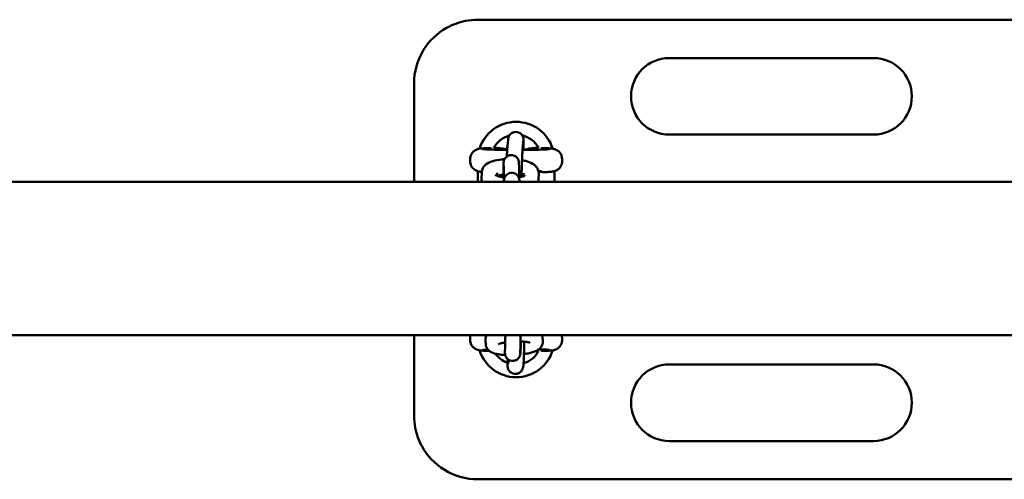
# Model space of a CAD drawing. Units: millimetres. Extents: x 6145 to 13145, y 2687 to 10687.
# Drawn here: x 7020 to 7406, y 7038 to 7218 of the extents above; entities that cross this region are included whole.
import ezdxf

# ---------------------------------------------------------------- set-up
doc = ezdxf.new("R2010")
doc.units = ezdxf.units.MM
doc.header["$LTSCALE"] = 30
doc.layers.add('Viditelná (ISO)', color=7, linetype='Continuous', lineweight=50)

# ---------------------------------------------------------------- blocks, each defined once
blk = doc.blocks.new('VVZ-A03-15')
at = {"layer": 'Viditelná (ISO)'}
for p, q in [((1439.5, -3468.19), (1054.5, -3468.19)), ((1129.5, -3483.19), (1209.5, -3483.19)), ((1029.5, -3531.69), (1029.5, -3493.19)), ((1209.5, -3513.19), (1129.5, -3513.19)), ((1066.1, -3517.6), (1066.33, -3515.22)), ((1072.07, -3518.19), (1072.31, -3515.8)), ((1059.5, -3518.25), (1059.5, -3518.45)), ((1079.5, -3518.45), (1079.5, -3518.25)), ((1051.5, -3523.62), (1051.5, -3522.75)), ((1064.64, -3526.06), (1064.6, -3524.44)), ((1070.64, -3525.92), (1070.6, -3524.29)), ((1087.5, -3523.62), (1087.5, -3522.75)), ((1054.5, -3531.69), (1054.5, -3527.52)), ((1055.98, -3530.5), (1056, -3528.06)), ((1061.99, -3529.33), (1062, -3528.1)), ((1072.33, -3528.31), (1072.32, -3529.5)), ((1078.33, -3528.35), (1078.31, -3530.79)), ((1079.5, -3528.13), (1079.5, -3527.93)), ((1084.5, -3527.52), (1084.5, -3531.69)), ((4595, -3531.69), (95, -3531.69)), ((1064.78, -3531.69), (1064.77, -3531.39)), ((1070.78, -3531.69), (1070.77, -3531.24)), ((4595, -3591.69), (95, -3591.69)), ((1029.5, -3623.19), (1029.5, -3591.69)), ((1051.5, -3592.75), (1051.5, -3593.62)), ((1057.62, -3595.39), (1057.48, -3593.63)), ((1073.92, -3594.45), (1073.93, -3594.58)), ((1079.77, -3592.35), (1079.91, -3594.11)), ((1087.5, -3592.75), (1087.5, -3593.62)), ((1065.13, -3598.47), (1065.15, -3596.26)), ((1071.13, -3598.51), (1071.15, -3596.29)), ((1079.5, -3598.13), (1079.5, -3597.93)), ((1066.42, -3602.72), (1066.33, -3603)), ((1072.22, -3604.28), (1072.05, -3604.83)), ((1129.5, -3603.19), (1209.5, -3603.19)), ((1209.5, -3633.19), (1129.5, -3633.19)), ((1054.5, -3648.19), (1439.5, -3648.19))]:
    blk.add_line(p, q, dxfattribs=at)
for centre, radius, start, end in [((1129.5, -3498.19), 15, 90, 270), ((1209.5, -3498.19), 15, 270, 90), ((1069.5, -3523.19), 15, 17.3756, 162.6213), ((1069.5, -3523.19), 10, 105.3986, 151.2305), ((1069.5, -3523.19), 10, 28.7695, 76.3326), ((1069.5, -3593.19), 15, 197.3756, 342.6213), ((1069.5, -3593.19), 10, 215.3212, 250.1646), ((1069.5, -3593.19), 10, 287.0605, 331.2305), ((1129.5, -3618.19), 15, 90, 270), ((1209.5, -3618.19), 15, 270, 90)]:
    blk.add_arc(centre, radius, start, end, dxfattribs=at)
blk.add_ellipse((1069.5, -3527.63), major_axis=(-10, 0), ratio=0.031189, start_param=2.644662, end_param=3.650411, dxfattribs=at)
for points, knots in [([(1054.5, -3468.19), (1052.87, -3468.19), (1051.22, -3468.35), (1047.02, -3469.19), (1044.55, -3470.1), (1038.59, -3473.45), (1035.47, -3476.43), (1030.8, -3483.96), (1029.5, -3488.57), (1029.5, -3493.19)], [-3.132207, -3.132207, -3.132207, -3.132207, -2.740681, -2.740681, -2.11424, -2.11424, -1.111933, -1.111933, 0, 0, 0, 0]), ([(1066.33, -3515.22), (1066.35, -3515.06), (1066.36, -3514.94), (1066.41, -3514.66), (1066.42, -3514.58), (1066.48, -3514.37), (1066.5, -3514.27), (1066.63, -3513.94), (1066.69, -3513.76), (1066.99, -3513.33), (1067.1, -3513.19), (1067.37, -3512.92), (1067.51, -3512.8), (1067.96, -3512.49), (1068.32, -3512.31), (1069.09, -3512.15), (1069.44, -3512.14), (1070.09, -3512.22), (1070.39, -3512.32), (1070.93, -3512.57), (1071.16, -3512.73), (1071.57, -3513.09), (1071.72, -3513.27), (1072.01, -3513.68), (1072.09, -3513.86), (1072.23, -3514.19), (1072.27, -3514.32), (1072.32, -3514.53), (1072.34, -3514.61), (1072.36, -3514.76), (1072.37, -3514.82), (1072.39, -3514.99), (1072.39, -3515.07), (1072.41, -3515.27), (1072.41, -3515.4), (1072.42, -3515.68), (1072.42, -3515.84), (1072.42, -3516.19), (1072.42, -3516.39), (1072.42, -3516.82), (1072.42, -3517.05), (1072.41, -3517.84), (1072.39, -3518.48), (1072.38, -3519.18)], [0, 0, 0, 0, 0.15708, 0.15708, 0.206894, 0.206894, 0.242159, 0.242159, 0.266998, 0.266998, 0.276441, 0.276441, 0.282917, 0.282917, 0.292397, 0.292397, 0.298978, 0.298978, 0.305259, 0.305259, 0.312581, 0.312581, 0.322699, 0.322699, 0.338819, 0.338819, 0.362332, 0.362332, 0.388368, 0.388368, 0.424312, 0.424312, 0.498962, 0.498962, 0.628117, 0.628117, 0.762077, 0.762077, 0.897573, 0.897573, 1.029964, 1.029964, 1.325654, 1.325654, 1.325654, 1.325654]), ([(1065.86, -3521.75), (1065.89, -3521.02), (1065.93, -3520.35), (1065.99, -3519.11), (1066.02, -3518.57), (1066.07, -3517.94), (1066.09, -3517.76), (1066.1, -3517.6)], [5.4952035, 5.4952035, 5.4952035, 5.4952035, 5.7965595, 5.7965595, 6.1264525, 6.1264525, 6.2831853, 6.2831853, 6.2831853, 6.2831853]), ([(1072.31, -3515.8), (1072.31, -3515.75), (1072.32, -3515.71), (1072.32, -3515.71), (1072.32, -3515.71), (1072.32, -3515.71)], [0, 0, 0, 0, 0.1029129, 0.1029129, 0.1043374, 0.1043374, 0.1043374, 0.1043374]), ([(1059.5, -3518.44), (1058.97, -3518.46), (1058.47, -3518.48), (1057.57, -3518.52), (1057.16, -3518.54), (1056.43, -3518.58), (1056.1, -3518.61), (1055.51, -3518.66), (1055.27, -3518.69), (1054.76, -3518.79), (1054.6, -3518.82), (1054.16, -3518.96), (1053.95, -3519.03), (1053.36, -3519.35), (1053.04, -3519.53), (1052.33, -3520.27), (1051.99, -3520.71), (1051.6, -3521.75), (1051.5, -3522.23), (1051.5, -3522.73), (1051.5, -3522.74), (1051.5, -3522.75)], [-2.3585756, -2.3585756, -2.3585756, -2.3585756, -2.2010197, -2.2010197, -2.0434639, -2.0434639, -1.885908, -1.885908, -1.7283522, -1.7283522, -1.6667975, -1.6667975, -1.6276714, -1.6276714, -1.6006443, -1.6006443, -1.5824136, -1.5824136, -1.57101, -1.57101, -1.5707963, -1.5707963, -1.5707963, -1.5707963]), ([(1065.99, -3519.17), (1065.3, -3519.17), (1064.63, -3519.16), (1062.64, -3519.13), (1061.4, -3519.11), (1059.26, -3519.05), (1058.36, -3519.02), (1057.03, -3518.95), (1056.56, -3518.91), (1056.4, -3518.89), (1056.39, -3518.88), (1056.39, -3518.88)], [0.255862, 0.255862, 0.255862, 0.255862, 0.409533, 0.409533, 0.725166, 0.725166, 1.035537, 1.035537, 1.32169, 1.32169, 1.364269, 1.364269, 1.364269, 1.364269]), ([(1064.49, -3529.89), (1064.49, -3529.69), (1064.49, -3529.5), (1064.5, -3528.5), (1064.51, -3527.73), (1064.53, -3526.39), (1064.54, -3525.8), (1064.56, -3524.88), (1064.57, -3524.53), (1064.58, -3524.23), (1064.58, -3524.17), (1064.59, -3524.06), (1064.59, -3524.01), (1064.61, -3523.89), (1064.61, -3523.85), (1064.62, -3523.77), (1064.63, -3523.73), (1064.65, -3523.59), (1064.68, -3523.48), (1064.74, -3523.27), (1064.78, -3523.16), (1064.9, -3522.86), (1065.01, -3522.67), (1065.3, -3522.24), (1065.52, -3522.02), (1066, -3521.64), (1066.29, -3521.48), (1066.89, -3521.27), (1067.21, -3521.21), (1067.85, -3521.2), (1068.17, -3521.24), (1068.78, -3521.43), (1069.07, -3521.58), (1069.59, -3521.95), (1069.83, -3522.18), (1070.2, -3522.69), (1070.35, -3522.98), (1070.49, -3523.41), (1070.52, -3523.55), (1070.56, -3523.73), (1070.56, -3523.79), (1070.58, -3523.87), (1070.58, -3523.91), (1070.59, -3524), (1070.59, -3524.04), (1070.59, -3524.13), (1070.6, -3524.16), (1070.6, -3524.23), (1070.6, -3524.26), (1070.6, -3524.29)], [1.366427, 1.366427, 1.366427, 1.366427, 1.428312, 1.428312, 1.68994, 1.68994, 1.952257, 1.952257, 2.21732, 2.21732, 2.29137, 2.29137, 2.347075, 2.347075, 2.365749, 2.365749, 2.38264, 2.38264, 2.416757, 2.416757, 2.450375, 2.450375, 2.51619, 2.51619, 2.606236, 2.606236, 2.701631, 2.701631, 2.797253, 2.797253, 2.892886, 2.892886, 2.988519, 2.988519, 3.084144, 3.084144, 3.179579, 3.179579, 3.221649, 3.221649, 3.242061, 3.242061, 3.25894, 3.25894, 3.292795, 3.292795, 3.336613, 3.336613, 3.373412, 3.373412, 3.373412, 3.373412]), ([(1071.59, -3529.7), (1071.6, -3529.45), (1071.61, -3529.19), (1071.62, -3528.73), (1071.62, -3528.54), (1071.63, -3528.13), (1071.64, -3527.92), (1071.65, -3527.5), (1071.66, -3527.29), (1071.67, -3526.87), (1071.68, -3526.66), (1071.69, -3526.24), (1071.7, -3526.02), (1071.71, -3525.59), (1071.72, -3525.38), (1071.74, -3524.95), (1071.74, -3524.73), (1071.76, -3524.31), (1071.77, -3524.1), (1071.78, -3523.69), (1071.79, -3523.48), (1071.81, -3523.07), (1071.82, -3522.87), (1071.83, -3522.48), (1071.84, -3522.28), (1071.86, -3521.9), (1071.87, -3521.72), (1071.88, -3521.36), (1071.89, -3521.18), (1071.91, -3520.84), (1071.92, -3520.68), (1071.93, -3520.36), (1071.94, -3520.2), (1071.96, -3519.91), (1071.97, -3519.76), (1072, -3519.11), (1072.03, -3518.68), (1072.06, -3518.32), (1072.07, -3518.24), (1072.07, -3518.19)], [4.506906, 4.506906, 4.506906, 4.506906, 4.612641, 4.612641, 4.691319, 4.691319, 4.770997, 4.770997, 4.850662, 4.850662, 4.929305, 4.929305, 5.00821, 5.00821, 5.088139, 5.088139, 5.168071, 5.168071, 5.246987, 5.246987, 5.32579, 5.32579, 5.405634, 5.405634, 5.485501, 5.485501, 5.564366, 5.564366, 5.642596, 5.642596, 5.721896, 5.721896, 5.801257, 5.801257, 5.879644, 5.879644, 6.186533, 6.186533, 6.283185, 6.283185, 6.283185, 6.283185]), ([(1082.61, -3518.88), (1082.61, -3518.88), (1082.58, -3518.89), (1082.39, -3518.91), (1082.13, -3518.93), (1081.31, -3518.98), (1080.63, -3519.02), (1078.9, -3519.08), (1077.81, -3519.1), (1075.36, -3519.15), (1074, -3519.17), (1072.39, -3519.18), (1072.19, -3519.18), (1072, -3519.18)], [-1.364269, -1.364269, -1.364269, -1.364269, -1.289938, -1.289938, -1.112942, -1.112942, -0.84372, -0.84372, -0.538326, -0.538326, -0.224044, -0.224044, -0.181193, -0.181193, -0.181193, -0.181193]), ([(1076.87, -3518.38), (1075.33, -3518.39), (1073.89, -3518.78), (1072.73, -3519.15), (1072.69, -3519.16), (1072.65, -3519.18)], [-0.5830556, -0.5830556, -0.5830556, -0.5830556, -0.3120588, -0.3120588, -0.3023417, -0.3023417, -0.3023417, -0.3023417]), ([(1087.5, -3522.75), (1087.5, -3522.32), (1087.43, -3521.89), (1087.18, -3521.11), (1086.99, -3520.77), (1086.57, -3520.15), (1086.33, -3519.91), (1085.84, -3519.47), (1085.6, -3519.33), (1085.17, -3519.09), (1085, -3519.02), (1084.68, -3518.9), (1084.55, -3518.86), (1084.25, -3518.79), (1084.12, -3518.76), (1083.67, -3518.68), (1083.41, -3518.65), (1082.82, -3518.6), (1082.49, -3518.58), (1081.74, -3518.53), (1081.32, -3518.51), (1080.44, -3518.48), (1079.99, -3518.46), (1079.5, -3518.44)], [1.5707963, 1.5707963, 1.5707963, 1.5707963, 1.5808358, 1.5808358, 1.5918964, 1.5918964, 1.6063089, 1.6063089, 1.627105, 1.627105, 1.6540314, 1.6540314, 1.6872552, 1.6872552, 1.7419802, 1.7419802, 1.8995361, 1.8995361, 2.0570919, 2.0570919, 2.2146478, 2.2146478, 2.3585756, 2.3585756, 2.3585756, 2.3585756]), ([(1051.5, -3523.62), (1051.5, -3524.06), (1051.57, -3524.48), (1051.82, -3525.26), (1052.01, -3525.61), (1052.43, -3526.23), (1052.67, -3526.47), (1053.16, -3526.9), (1053.4, -3527.04), (1053.83, -3527.28), (1054, -3527.35), (1054.32, -3527.47), (1054.45, -3527.51), (1054.75, -3527.59), (1054.88, -3527.61), (1055.33, -3527.7), (1055.59, -3527.72), (1055.93, -3527.75), (1055.97, -3527.76), (1056.01, -3527.76)], [1.5707963, 1.5707963, 1.5707963, 1.5707963, 1.5808358, 1.5808358, 1.5918964, 1.5918964, 1.6063089, 1.6063089, 1.627105, 1.627105, 1.6540314, 1.6540314, 1.6872552, 1.6872552, 1.7419802, 1.7419802, 1.8995361, 1.8995361, 1.9217774, 1.9217774, 1.9217774, 1.9217774]), ([(1056, -3528.06), (1056, -3527.59), (1056.1, -3527.12), (1056.43, -3526.27), (1056.68, -3525.89), (1057.29, -3525.15), (1057.68, -3524.85), (1058.81, -3524.11), (1059.57, -3523.81), (1061.45, -3523.25), (1062.6, -3523.04), (1064.19, -3522.87), (1064.56, -3522.84), (1064.93, -3522.82)], [6.283185, 6.283185, 6.283185, 6.283185, 6.395937, 6.395937, 6.522205, 6.522205, 6.700753, 6.700753, 7.043863, 7.043863, 7.472221, 7.472221, 7.598249, 7.598249, 7.598249, 7.598249]), ([(1071.8, -3523.2), (1072.27, -3523.29), (1072.72, -3523.39), (1074.17, -3523.77), (1075.09, -3524.1), (1076.39, -3524.87), (1076.83, -3525.19), (1077.45, -3525.87), (1077.65, -3526.13), (1078.08, -3526.89), (1078.28, -3527.45), (1078.33, -3528.15), (1078.33, -3528.25), (1078.33, -3528.35)], [8.375717, 8.375717, 8.375717, 8.375717, 8.546024, 8.546024, 8.945784, 8.945784, 9.151452, 9.151452, 9.254065, 9.254065, 9.400799, 9.400799, 9.424778, 9.424778, 9.424778, 9.424778]), ([(1079.5, -3527.93), (1080.03, -3527.92), (1080.53, -3527.9), (1081.43, -3527.86), (1081.84, -3527.84), (1082.57, -3527.79), (1082.9, -3527.77), (1083.49, -3527.71), (1083.73, -3527.69), (1084.24, -3527.59), (1084.4, -3527.56), (1084.84, -3527.42), (1085.05, -3527.35), (1085.64, -3527.03), (1085.96, -3526.84), (1086.67, -3526.11), (1087.01, -3525.67), (1087.4, -3524.62), (1087.5, -3524.14), (1087.5, -3523.64), (1087.5, -3523.63), (1087.5, -3523.62)], [-2.3585756, -2.3585756, -2.3585756, -2.3585756, -2.2010197, -2.2010197, -2.0434639, -2.0434639, -1.885908, -1.885908, -1.7283522, -1.7283522, -1.6667975, -1.6667975, -1.6276714, -1.6276714, -1.6006443, -1.6006443, -1.5824136, -1.5824136, -1.57101, -1.57101, -1.5707963, -1.5707963, -1.5707963, -1.5707963]), ([(1064.64, -3529.91), (1064.52, -3529.9), (1064.41, -3529.88), (1063.7, -3529.78), (1063.16, -3529.67), (1062.31, -3529.45), (1061.97, -3529.33), (1061.55, -3529.15), (1061.43, -3529.08), (1061.38, -3529.06), (1061.38, -3529.05), (1061.38, -3529.05)], [5.071086, 5.071086, 5.071086, 5.071086, 5.1241383, 5.1241383, 5.3993692, 5.3993692, 5.6458778, 5.6458778, 5.8426794, 5.8426794, 5.8828649, 5.8828649, 5.8828649, 5.8828649]), ([(1062.01, -3529.34), (1062.21, -3529.28), (1062.44, -3529.22), (1063.11, -3529.06), (1063.59, -3528.98), (1064.24, -3528.9), (1064.37, -3528.89), (1064.5, -3528.87)], [7.0166878, 7.0166878, 7.0166878, 7.0166878, 7.1733808, 7.1733808, 7.4200912, 7.4200912, 7.4792477, 7.4792477, 7.4792477, 7.4792477]), ([(1064.63, -3531.69), (1064.63, -3531.62), (1064.63, -3531.56), (1064.64, -3530.67), (1064.64, -3529.88), (1064.65, -3528.49), (1064.65, -3527.87), (1064.65, -3526.87), (1064.65, -3526.48), (1064.64, -3526.16), (1064.64, -3526.1), (1064.64, -3526.06)], [2.4613235, 2.4613235, 2.4613235, 2.4613235, 2.4818458, 2.4818458, 2.7407167, 2.7407167, 2.9990898, 2.9990898, 3.2555659, 3.2555659, 3.3419623, 3.3419623, 3.3419623, 3.3419623]), ([(1064.74, -3531.69), (1064.74, -3531.51), (1064.74, -3531.37), (1064.75, -3531.18), (1064.75, -3531.12), (1064.76, -3531.01), (1064.76, -3530.96), (1064.78, -3530.84), (1064.78, -3530.8), (1064.79, -3530.72), (1064.8, -3530.68), (1064.82, -3530.54), (1064.85, -3530.43), (1064.91, -3530.22), (1064.94, -3530.11), (1065.07, -3529.81), (1065.18, -3529.62), (1065.47, -3529.19), (1065.69, -3528.97), (1066.17, -3528.59), (1066.46, -3528.43), (1067.06, -3528.22), (1067.38, -3528.16), (1068.02, -3528.15), (1068.34, -3528.19), (1068.95, -3528.38), (1069.24, -3528.53), (1069.76, -3528.9), (1070, -3529.13), (1070.37, -3529.64), (1070.52, -3529.93), (1070.66, -3530.36), (1070.69, -3530.5), (1070.73, -3530.68), (1070.73, -3530.74), (1070.75, -3530.83), (1070.75, -3530.86), (1070.76, -3530.95), (1070.76, -3530.99), (1070.76, -3531.08), (1070.77, -3531.11), (1070.77, -3531.18), (1070.77, -3531.21), (1070.77, -3531.24)], [2.08304, 2.08304, 2.08304, 2.08304, 2.21732, 2.21732, 2.29137, 2.29137, 2.347075, 2.347075, 2.365749, 2.365749, 2.38264, 2.38264, 2.416757, 2.416757, 2.450375, 2.450375, 2.51619, 2.51619, 2.606236, 2.606236, 2.701631, 2.701631, 2.797253, 2.797253, 2.892886, 2.892886, 2.988519, 2.988519, 3.084144, 3.084144, 3.179579, 3.179579, 3.221649, 3.221649, 3.242061, 3.242061, 3.25894, 3.25894, 3.292795, 3.292795, 3.336613, 3.336613, 3.373412, 3.373412, 3.373412, 3.373412]), ([(1070.64, -3525.92), (1070.65, -3526.21), (1070.65, -3526.66), (1070.65, -3527.91), (1070.65, -3528.66), (1070.64, -3529.76), (1070.64, -3530.03), (1070.64, -3530.31)], [0, 0, 0, 0, 0.3396019, 0.3396019, 0.6421256, 0.6421256, 0.7351731, 0.7351731, 0.7351731, 0.7351731]), ([(1072.96, -3529.24), (1072.96, -3529.24), (1072.93, -3529.26), (1072.79, -3529.33), (1072.65, -3529.39), (1072.25, -3529.53), (1071.95, -3529.62), (1071.32, -3529.76), (1070.99, -3529.82), (1070.64, -3529.88)], [3.5469474, 3.5469474, 3.5469474, 3.5469474, 3.6606401, 3.6606401, 3.8249776, 3.8249776, 4.0317882, 4.0317882, 4.2064806, 4.2064806, 4.2064806, 4.2064806]), ([(1056.17, -3531.69), (1056.08, -3531.41), (1056.01, -3531.11), (1055.98, -3530.7), (1055.98, -3530.6), (1055.98, -3530.5)], [6.1839456, 6.1839456, 6.1839456, 6.1839456, 6.25920668, 6.25920668, 6.28318531, 6.28318531, 6.28318531, 6.28318531]), ([(1051.64, -3591.69), (1051.56, -3592.01), (1051.5, -3592.37), (1051.5, -3592.73), (1051.5, -3592.74), (1051.5, -3592.75)], [-1.57937103, -1.57937103, -1.57937103, -1.57937103, -1.571009978, -1.571009978, -1.570796327, -1.570796327, -1.570796327, -1.570796327]), ([(1051.5, -3593.62), (1051.5, -3594.06), (1051.57, -3594.48), (1051.82, -3595.26), (1052.01, -3595.61), (1052.43, -3596.23), (1052.67, -3596.47), (1053.16, -3596.9), (1053.4, -3597.04), (1053.83, -3597.28), (1054, -3597.35), (1054.32, -3597.47), (1054.45, -3597.51), (1054.75, -3597.59), (1054.88, -3597.61), (1055.33, -3597.7), (1055.59, -3597.72), (1056.18, -3597.78), (1056.51, -3597.8), (1057.26, -3597.84), (1057.68, -3597.86), (1058.42, -3597.89), (1058.71, -3597.91), (1059.02, -3597.92)], [1.5707963, 1.5707963, 1.5707963, 1.5707963, 1.5808358, 1.5808358, 1.5918964, 1.5918964, 1.6063089, 1.6063089, 1.627105, 1.627105, 1.6540314, 1.6540314, 1.6872552, 1.6872552, 1.7419802, 1.7419802, 1.8995361, 1.8995361, 2.0570919, 2.0570919, 2.2146478, 2.2146478, 2.3105918, 2.3105918, 2.3105918, 2.3105918]), ([(1057.48, -3593.63), (1057.45, -3593.23), (1057.49, -3592.82), (1057.67, -3592.17), (1057.78, -3591.91), (1057.91, -3591.69)], [6.2831853, 6.2831853, 6.2831853, 6.2831853, 6.3605274, 6.3605274, 6.4228931, 6.4228931, 6.4228931, 6.4228931]), ([(1062.57, -3595.28), (1062.57, -3595.28), (1062.58, -3595.27), (1062.64, -3595.24), (1062.73, -3595.2), (1063.04, -3595.08), (1063.28, -3595), (1063.94, -3594.83), (1064.39, -3594.73), (1064.98, -3594.62), (1065.08, -3594.61), (1065.19, -3594.59)], [6.679871, 6.679871, 6.679871, 6.679871, 6.7398445, 6.7398445, 6.8836247, 6.8836247, 7.0769964, 7.0769964, 7.3197137, 7.3197137, 7.3688251, 7.3688251, 7.3688251, 7.3688251]), ([(1071.43, -3594.21), (1071.41, -3594.59), (1071.39, -3594.95), (1071.34, -3596.03), (1071.3, -3596.69), (1071.26, -3597.38), (1071.25, -3597.51), (1071.24, -3597.76), (1071.23, -3597.88), (1071.22, -3598.1), (1071.21, -3598.21), (1071.2, -3598.4), (1071.19, -3598.49), (1071.17, -3598.77), (1071.16, -3598.9), (1071.13, -3599.13), (1071.12, -3599.17), (1071.11, -3599.27), (1071.1, -3599.31), (1071.08, -3599.43), (1071.06, -3599.5), (1071, -3599.74), (1070.96, -3599.86), (1070.79, -3600.22), (1070.71, -3600.36), (1070.48, -3600.68), (1070.36, -3600.83), (1070.06, -3601.11), (1069.91, -3601.23), (1069.46, -3601.51), (1069.09, -3601.68), (1068.33, -3601.81), (1067.98, -3601.81), (1067.34, -3601.7), (1067.05, -3601.6), (1066.52, -3601.34), (1066.3, -3601.17), (1065.89, -3600.81), (1065.75, -3600.62), (1065.47, -3600.2), (1065.4, -3600.02), (1065.25, -3599.64), (1065.23, -3599.52), (1065.18, -3599.31), (1065.17, -3599.24), (1065.16, -3599.12), (1065.15, -3599.07), (1065.14, -3598.97), (1065.14, -3598.92), (1065.13, -3598.78), (1065.13, -3598.71), (1065.13, -3598.59), (1065.13, -3598.53), (1065.13, -3598.47)], [4.871565, 4.871565, 4.871565, 4.871565, 5.022347, 5.022347, 5.345184, 5.345184, 5.427083, 5.427083, 5.509893, 5.509893, 5.592542, 5.592542, 5.674064, 5.674064, 5.875344, 5.875344, 5.915399, 5.915399, 5.940064, 5.940064, 5.965828, 5.965828, 5.984254, 5.984254, 5.992751, 5.992751, 5.998201, 5.998201, 6.001631, 6.001631, 6.006666, 6.006666, 6.010254, 6.010254, 6.013732, 6.013732, 6.017836, 6.017836, 6.023596, 6.023596, 6.0332, 6.0332, 6.049951, 6.049951, 6.068362, 6.068362, 6.089697, 6.089697, 6.124267, 6.124267, 6.216668, 6.216668, 6.283185, 6.283185, 6.283185, 6.283185]), ([(1065.15, -3596.26), (1065.15, -3596.03), (1065.15, -3595.75), (1065.17, -3595.27), (1065.17, -3595.15), (1065.18, -3594.88), (1065.18, -3594.73), (1065.19, -3594.43), (1065.2, -3594.27), (1065.21, -3593.94), (1065.21, -3593.78), (1065.24, -3593.02), (1065.26, -3592.38), (1065.29, -3591.69)], [0, 0, 0, 0, 0.2542578, 0.2542578, 0.338056, 0.338056, 0.4230774, 0.4230774, 0.5081683, 0.5081683, 0.5921394, 0.5921394, 0.8687546, 0.8687546, 0.8687546, 0.8687546]), ([(1071.15, -3596.29), (1071.15, -3596.16), (1071.15, -3595.93), (1071.16, -3595.54), (1071.16, -3595.44), (1071.17, -3595.22), (1071.17, -3595.1), (1071.18, -3594.86), (1071.18, -3594.73), (1071.19, -3594.46), (1071.2, -3594.32), (1071.21, -3594.02), (1071.21, -3593.86), (1071.22, -3593.53), (1071.23, -3593.36), (1071.24, -3593.01), (1071.25, -3592.83), (1071.26, -3592.46), (1071.27, -3592.27), (1071.28, -3591.95), (1071.29, -3591.82), (1071.29, -3591.69)], [0, 0, 0, 0, 0.2306258, 0.2306258, 0.3055773, 0.3055773, 0.3813835, 0.3813835, 0.457129, 0.457129, 0.5319306, 0.5319306, 0.6102353, 0.6102353, 0.6895181, 0.6895181, 0.7687767, 0.7687767, 0.8470172, 0.8470172, 0.9003348, 0.9003348, 0.9003348, 0.9003348]), ([(1071.2, -3594.21), (1071.83, -3594.22), (1072.42, -3594.26), (1073.46, -3594.37), (1073.91, -3594.44), (1074.52, -3594.57), (1074.73, -3594.63), (1074.86, -3594.68), (1074.87, -3594.68), (1074.87, -3594.68)], [8.2033171, 8.2033171, 8.2033171, 8.2033171, 8.4726522, 8.4726522, 8.7413117, 8.7413117, 8.9622485, 8.9622485, 9.0413042, 9.0413042, 9.0413042, 9.0413042]), ([(1072.65, -3594.29), (1072.65, -3594.55), (1072.64, -3594.82), (1072.63, -3595.97), (1072.61, -3596.85), (1072.58, -3598.55), (1072.56, -3599.35), (1072.52, -3600.81), (1072.49, -3601.45), (1072.45, -3602.55), (1072.42, -3602.98), (1072.39, -3603.43), (1072.38, -3603.53), (1072.35, -3603.71), (1072.34, -3603.78), (1072.32, -3603.91), (1072.31, -3603.97), (1072.28, -3604.09), (1072.26, -3604.17), (1072.22, -3604.28)], [4.660418, 4.660418, 4.660418, 4.660418, 4.757298, 4.757298, 5.079708, 5.079708, 5.402712, 5.402712, 5.728776, 5.728776, 6.069915, 6.069915, 6.17655, 6.17655, 6.229868, 6.229868, 6.256527, 6.256527, 6.283185, 6.283185, 6.283185, 6.283185]), ([(1079.91, -3594.11), (1079.94, -3594.51), (1079.9, -3594.92), (1079.69, -3595.67), (1079.52, -3596.01), (1079.11, -3596.63), (1078.87, -3596.88), (1078.23, -3597.43), (1077.86, -3597.65), (1076.5, -3598.34), (1075.45, -3598.63), (1073.69, -3598.99), (1073.14, -3599.08), (1072.56, -3599.16)], [3.141593, 3.141593, 3.141593, 3.141593, 3.218935, 3.218935, 3.303315, 3.303315, 3.413729, 3.413729, 3.5991, 3.5991, 4.092863, 4.092863, 4.303295, 4.303295, 4.303295, 4.303295]), ([(1079.5, -3597.93), (1080.03, -3597.92), (1080.53, -3597.9), (1081.43, -3597.86), (1081.84, -3597.84), (1082.57, -3597.79), (1082.9, -3597.77), (1083.49, -3597.71), (1083.73, -3597.69), (1084.24, -3597.59), (1084.4, -3597.56), (1084.84, -3597.42), (1085.05, -3597.35), (1085.64, -3597.03), (1085.96, -3596.84), (1086.67, -3596.11), (1087.01, -3595.67), (1087.4, -3594.62), (1087.5, -3594.14), (1087.5, -3593.64), (1087.5, -3593.63), (1087.5, -3593.62)], [-2.3585756, -2.3585756, -2.3585756, -2.3585756, -2.2010197, -2.2010197, -2.0434639, -2.0434639, -1.885908, -1.885908, -1.7283522, -1.7283522, -1.6667975, -1.6667975, -1.6276714, -1.6276714, -1.6006443, -1.6006443, -1.5824136, -1.5824136, -1.57101, -1.57101, -1.5707963, -1.5707963, -1.5707963, -1.5707963]), ([(1056.39, -3597.49), (1056.39, -3597.49), (1056.42, -3597.49), (1056.61, -3597.47), (1056.87, -3597.44), (1057.53, -3597.4), (1057.95, -3597.38), (1058.44, -3597.36)], [-1.3642689, -1.3642689, -1.3642689, -1.3642689, -1.2899383, -1.2899383, -1.1129419, -1.1129419, -0.9303724, -0.9303724, -0.9303724, -0.9303724]), ([(1065.22, -3599.5), (1065.21, -3599.5), (1065.19, -3599.5), (1064.2, -3599.44), (1063.28, -3599.35), (1061.47, -3599.04), (1060.63, -3598.85), (1059.4, -3598.19), (1059.05, -3597.98), (1058.37, -3597.32), (1058.03, -3596.88), (1057.71, -3596), (1057.64, -3595.7), (1057.62, -3595.39)], [5.156683, 5.156683, 5.156683, 5.156683, 5.162932, 5.162932, 5.520498, 5.520498, 5.94128, 5.94128, 6.091221, 6.091221, 6.223753, 6.223753, 6.283185, 6.283185, 6.283185, 6.283185]), ([(1071.13, -3598.62), (1071.13, -3598.62), (1071.13, -3598.6), (1071.13, -3598.55), (1071.13, -3598.53), (1071.13, -3598.51)], [6.1671512, 6.1671512, 6.1671512, 6.1671512, 6.2439529, 6.2439529, 6.2831853, 6.2831853, 6.2831853, 6.2831853]), ([(1078.38, -3597.29), (1078.48, -3597.29), (1078.58, -3597.29), (1079.74, -3597.33), (1080.64, -3597.36), (1081.97, -3597.43), (1082.44, -3597.47), (1082.6, -3597.49), (1082.61, -3597.49), (1082.61, -3597.49)], [0.697233, 0.697233, 0.697233, 0.697233, 0.7251664, 0.7251664, 1.0355366, 1.0355366, 1.3216902, 1.3216902, 1.3642689, 1.3642689, 1.3642689, 1.3642689]), ([(1072.05, -3604.83), (1072.01, -3604.94), (1071.97, -3605.08), (1071.79, -3605.43), (1071.71, -3605.55), (1071.51, -3605.83), (1071.4, -3605.97), (1071.11, -3606.23), (1070.97, -3606.35), (1070.52, -3606.63), (1070.16, -3606.8), (1069.41, -3606.94), (1069.06, -3606.95), (1068.42, -3606.85), (1068.13, -3606.75), (1067.6, -3606.5), (1067.38, -3606.34), (1066.97, -3605.98), (1066.82, -3605.8), (1066.54, -3605.4), (1066.47, -3605.23), (1066.33, -3604.91), (1066.3, -3604.79), (1066.25, -3604.59), (1066.23, -3604.52), (1066.2, -3604.37), (1066.19, -3604.3), (1066.17, -3604.11), (1066.16, -3604.02), (1066.13, -3603.61), (1066.12, -3603.27), (1066.1, -3602.3), (1066.09, -3601.69), (1066.09, -3600.99)], [0, 0, 0, 0, 0.0268382, 0.0268382, 0.0385233, 0.0385233, 0.0474513, 0.0474513, 0.0536455, 0.0536455, 0.0629952, 0.0629952, 0.0698183, 0.0698183, 0.0764992, 0.0764992, 0.0844427, 0.0844427, 0.0956152, 0.0956152, 0.1134641, 0.1134641, 0.1380859, 0.1380859, 0.1657352, 0.1657352, 0.2062038, 0.2062038, 0.299496, 0.299496, 0.6136553, 0.6136553, 0.9453788, 0.9453788, 0.9453788, 0.9453788]), ([(1066.49, -3601.3), (1066.49, -3601.38), (1066.49, -3601.46), (1066.46, -3602.03), (1066.44, -3602.42), (1066.42, -3602.75), (1066.42, -3602.83), (1066.41, -3602.87), (1066.41, -3602.88), (1066.41, -3602.88)], [5.6403299, 5.6403299, 5.6403299, 5.6403299, 5.6866564, 5.6866564, 5.9905761, 5.9905761, 6.1108679, 6.1108679, 6.1540927, 6.1540927, 6.1540927, 6.1540927]), ([(1029.5, -3623.19), (1029.5, -3624.81), (1029.66, -3626.45), (1030.49, -3630.63), (1031.4, -3633.1), (1034.72, -3639.04), (1037.69, -3642.16), (1045.21, -3646.86), (1049.87, -3648.19), (1054.5, -3648.19)], [-3.127979, -3.127979, -3.127979, -3.127979, -2.736982, -2.736982, -2.111386, -2.111386, -1.110433, -1.110433, 0, 0, 0, 0])]:
    blk.add_open_spline(points, degree=3, knots=knots, dxfattribs=at)
for points, weights in [([(1062.13, -3518.38), (1061.48, -3518.38), (1060.73, -3518.38)], [1.08893628835, 1.04643365264, 1]), ([(1078.27, -3518.38), (1077.52, -3518.38), (1076.87, -3518.38)], [1, 1.04643365264, 1.08893628835]), ([(1077.16, -3598), (1077.69, -3598), (1078.27, -3598)], [1.0694259269, 1.03588700554, 1])]:
    blk.add_rational_spline(points, weights, degree=2, dxfattribs=at)
for points in [[(1066, -3519.07), (1064.87, -3518.72), (1063.54, -3518.39), (1062.13, -3518.38)], [(1064.6, -3524.44), (1064.6, -3524.42), (1064.6, -3524.4), (1064.6, -3524.4)], [(1071.6, -3529.3), (1071.87, -3529.37), (1072.1, -3529.44), (1072.3, -3529.51)], [(1072, -3529.41), (1072, -3529.48), (1072, -3529.54), (1071.99, -3529.6)], [(1064.77, -3531.39), (1064.77, -3531.37), (1064.77, -3531.35), (1064.77, -3531.35)], [(1078.31, -3530.79), (1078.31, -3531.1), (1078.27, -3531.4), (1078.2, -3531.69)], [(1079.65, -3591.69), (1079.71, -3591.9), (1079.75, -3592.13), (1079.77, -3592.35)], [(1087.5, -3592.75), (1087.5, -3592.38), (1087.45, -3592.02), (1087.36, -3591.69)]]:
    blk.add_open_spline(points, degree=3, dxfattribs=at)

msp = doc.modelspace()

# ---------------------------------------------------------------- block references
msp.add_blockref('VVZ-A03-15', (6145, 10686.67))

doc.saveas('drawing.dxf')
